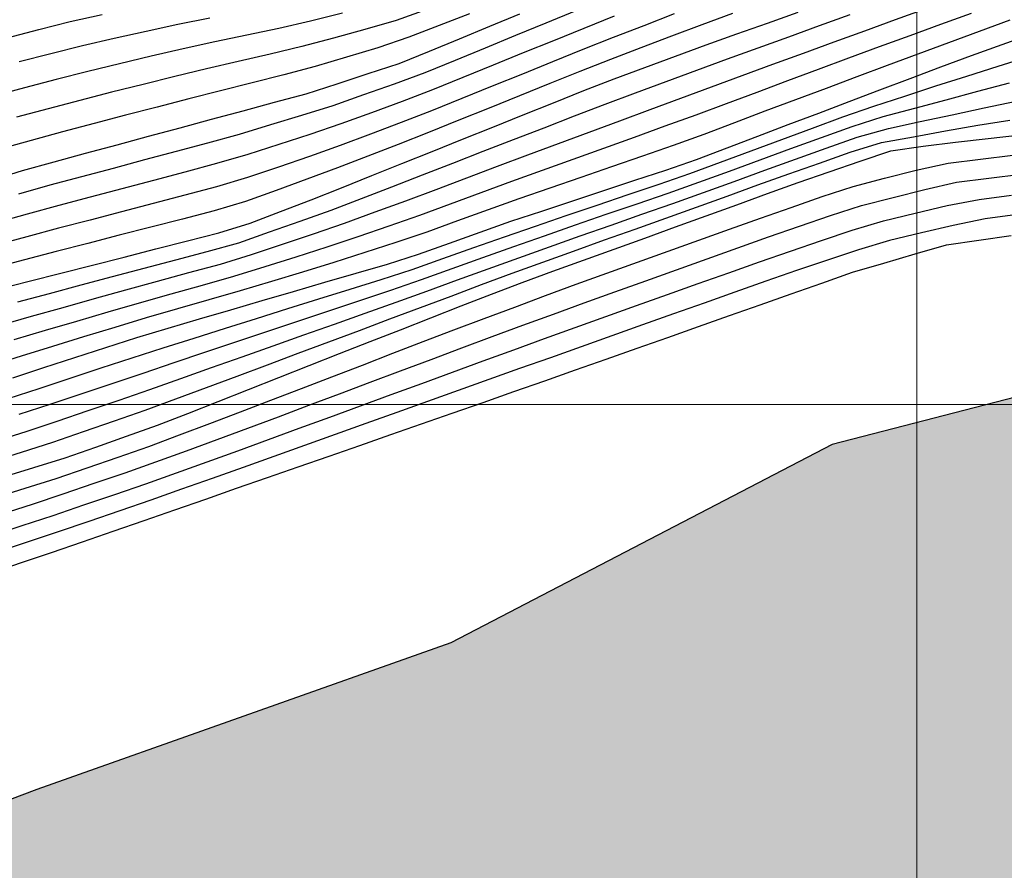
# Model space of a CAD drawing. Extents: x 234521 to 236649, y 8079400 to 8081400.
# Drawn here: x 235945 to 236005, y 8080271 to 8080324 of the extents above; entities that cross this region are included whole.
import ezdxf

# ---------------------------------------------------------------- set-up
doc = ezdxf.new("R2010")
doc.units = 0
for name, color, linetype in [('AGUA', 131, 'CONTINUOUS'), ('CURVA_INTERMEDIARIA', 252, 'CONTINUOUS'), ('CURVA_MESTRA', 250, 'CONTINUOUS'), ('MALHA_UTM', 7, 'CONTINUOUS'), ('RIO_PERENE', 160, 'CONTINUOUS')]:
    doc.layers.add(name, color=color, linetype=linetype)

msp = doc.modelspace()

# ---------------------------------------------------------------- hatches: boundary and pattern name
at = {"layer": 'AGUA', "linetype": 'Continuous'}
msp.add_hatch(color=256, dxfattribs=at).paths.add_polyline_path([(235965.645, 8080202.039), (235980.221, 8080198.382), (235992.198, 8080198.069), (236004.767, 8080198.205), (236018.972, 8080200.679), (236025.146, 8080203.032), (236033.995, 8080207.322), (236038.017, 8080215.367), (236038.235, 8080223.103), (236038.731, 8080233.025), (236041.189, 8080239.027), (236045.525, 8080242.45), (236053.838, 8080245.667), (236066.694, 8080247.146), (236077.703, 8080250.226), (236092.568, 8080253.635), (236102.909, 8080255.053), (236119.311, 8080255.595), (236145.095, 8080258.925), (236170.019, 8080265.094), (236195.153, 8080268.164), (236222.616, 8080269.323), (236248.219, 8080267.033), (236276.553, 8080267.383), (236301.916, 8080267.633), (236328.71, 8080272.862), (236353.583, 8080270.252), (236378.576, 8080263.952), (236402.187, 8080252.633), (236429.26, 8080249.563), (236454.373, 8080247.422), (236480.297, 8080249.392), (236505.601, 8080258.821), (236529.976, 8080267.661), (236552.7, 8080282.14), (236576.724, 8080292.699), (236600, 8080302.77), (236600, 8080372.751), (236589.525, 8080366.515), (236570.49, 8080348.886), (236547.906, 8080334.907), (236524.102, 8080325.598), (236499.127, 8080315.379), (236473.823, 8080310.369), (236446.079, 8080305.52), (236419.746, 8080303.19), (236393.362, 8080303.55), (236367.579, 8080306.81), (236344.248, 8080317.49), (236318.935, 8080323.37), (236296.804, 8080336.029), (236275.239, 8080322.45), (236250.645, 8080317.251), (236225.402, 8080314.391), (236198.568, 8080312.241), (236173.425, 8080312.252), (236148.271, 8080310.212), (236123.687, 8080303.483), (236098.054, 8080298.603), (236071.11, 8080297.903), (236045.647, 8080300.883), (236019.804, 8080304.003), (235994.82, 8080297.554), (235971.446, 8080285.385), (235946.091, 8080276.396), (235922.347, 8080267.436), (235896.393, 8080259.407), (235870.989, 8080249.778), (235848.384, 8080238.788), (235825.69, 8080224.913), (235800.64, 8080209.779), (235800, 8080209.139), (235790.724, 8080199.863), (235765.675, 8080177.423), (235742.29, 8080165.436), (235728.19, 8080158.123), (235726.29, 8080156.519), (235723.945, 8080154.094), (235724.927, 8080149.804), (235726.269, 8080142.422), (235723.774, 8080137.431), (235717.7, 8080135.528), (235714.105, 8080135.898), (235707.922, 8080137.096), (235704.212, 8080138.492), (235697.727, 8080141.961), (235695.743, 8080139.512), (235694.927, 8080136.458), (235696.693, 8080134.714), (235697.067, 8080128.391), (235691.009, 8080126.899), (235687.201, 8080127.402), (235679.442, 8080128.115), (235668.158, 8080136.484), (235663.431, 8080141.025), (235657.229, 8080146.309), (235648.733, 8080148.75), (235640.13, 8080153.769), (235634.78, 8080156.042), (235632.192, 8080157.435), (235627.268, 8080158.089), (235624.378, 8080155.25), (235620.346, 8080153.33), (235619.449, 8080155.928), (235622.674, 8080158.756), (235625.004, 8080161.681), (235625.865, 8080165.792), (235625.393, 8080170.091), (235625.193, 8080172.376), (235620.436, 8080176.62), (235617.532, 8080179.52), (235612.945, 8080179.869), (235608.338, 8080180.816), (235606.201, 8080182.058), (235604.241, 8080182.611), (235603.751, 8080186.626), (235603.938, 8080191.373), (235605.343, 8080196.188), (235607.266, 8080204.654), (235608.945, 8080220.981), (235609.458, 8080223.395), (235608.562, 8080229.758), (235606.129, 8080244.734), (235604.035, 8080255.272), (235601.95, 8080256.824), (235600.494, 8080264.239), (235598.874, 8080270.29), (235586.565, 8080294.627), (235583.501, 8080307.268), (235578.802, 8080311.661), (235576.147, 8080321.287), (235573.768, 8080324.671), (235570.035, 8080342.705), (235568.556, 8080359.116), (235568.245, 8080375.338), (235570.021, 8080380.052), (235570.488, 8080391.086), (235566.827, 8080415.171), (235564.644, 8080417.699), (235564.293, 8080422.259), (235565.701, 8080424.123), (235563.047, 8080431.323), (235562.427, 8080434.597), (235559.598, 8080438.036), (235558.999, 8080440.9), (235555.814, 8080446.444), (235555.486, 8080449.563), (235549.889, 8080453.215), (235547.815, 8080456.66), (235545.745, 8080458.867), (235543.12, 8080461.2), (235540.09, 8080462.65), (235538.118, 8080463.896), (235533.926, 8080465.769), (235515.381, 8080473.113), (235506.643, 8080475.219), (235499.058, 8080477.891), (235493.431, 8080483.605), (235485.765, 8080496.096), (235485.637, 8080503.101), (235485.499, 8080507.908), (235482.371, 8080510.315), (235476.3, 8080519.009), (235468.217, 8080523.89), (235458.892, 8080523.496), (235451.674, 8080523.685), (235445.511, 8080524.661), (235439.461, 8080526.57), (235432.034, 8080524.79), (235426.382, 8080523.079), (235423.576, 8080525.526), (235418.45, 8080524.093), (235415.699, 8080525.047), (235404.793, 8080527.1), (235401.117, 8080528.755), (235397.678, 8080528.232), (235387.977, 8080536.123), (235376.289, 8080535.801), (235367.975, 8080538.502), (235359.625, 8080543.209), (235350.654, 8080549.595), (235343.467, 8080551.24), (235335.532, 8080558.118), (235329.842, 8080564.249), (235322.354, 8080567.894), (235317.844, 8080576.279), (235315.731, 8080581.973), (235313.219, 8080584.37), (235306.573, 8080592.382), (235301.715, 8080599.649), (235298.139, 8080603.774), (235292.783, 8080611.252), (235287.328, 8080617.62), (235281.731, 8080623.989), (235273.748, 8080630.654), (235265.276, 8080637.421), (235257.775, 8080638.635), (235255.661, 8080642.044), (235250.033, 8080650.014), (235244.417, 8080650.795), (235243.196, 8080653.407), (235242.461, 8080655.562), (235241.431, 8080657.129), (235240.401, 8080657.129), (235239.617, 8080656.591), (235238.93, 8080654.534), (235237.817, 8080651.126), (235223.884, 8080657.685), (235210.915, 8080657.401), (235202.452, 8080653.91), (235195.1, 8080652.912), (235189.996, 8080642.007), (235180.381, 8080637.997), (235173.817, 8080640.87), (235157.199, 8080637.989), (235150.595, 8080629.957), (235139.793, 8080627.931), (235126.628, 8080630.01), (235109.569, 8080621.567), (235100.133, 8080610.43), (235091.161, 8080604.031), (235080.081, 8080581.448), (235079.562, 8080579.099), (235075.203, 8080569.616), (235072.901, 8080563.839), (235069.203, 8080553.717), (235065.945, 8080547.133), (235058.655, 8080540.132), (235055.984, 8080530.799), (235051.373, 8080522.194), (235048.693, 8080518.54), (235053.145, 8080508.612), (235053.145, 8080504.281), (235050.002, 8080502.922), (235042.087, 8080502.349), (235032.867, 8080501.039), (235029.395, 8080503.249), (235021.971, 8080504.888), (235011.918, 8080505.282), (234978.446, 8080506.102), (234964.244, 8080507.204), (234959.479, 8080506.964), (234957.447, 8080506.602), (234955.342, 8080504.935), (234952.543, 8080501.494), (234949.536, 8080501.963), (234948.302, 8080504.065), (234946.923, 8080506.167), (234944.528, 8080507.037), (234941.549, 8080506.895), (234941.479, 8080506.892), (234937.778, 8080508.849), (234924.232, 8080515.034), (234915.958, 8080517.209), (234901.77, 8080519.597), (234873.881, 8080532.514), (234863.923, 8080538.042), (234841.532, 8080552.231), (234820.641, 8080568.64), (234810.723, 8080592.309), (234806.445, 8080619.328), (234806.079, 8080646.697), (234805.182, 8080672.165), (234809.055, 8080697.384), (234815.529, 8080722.073), (234819.122, 8080747.291), (234821.746, 8080774.7), (234821.919, 8080800.068), (234816.061, 8080824.727), (234809.574, 8080852.806), (234797.565, 8080875.165), (234784.506, 8080898.944), (234772.027, 8080920.883), (234758.678, 8080943.251), (234747.749, 8080966.74), (234735.61, 8080989.079), (234725.572, 8081012.038), (234708.652, 8081032.017), (234691.561, 8080963.521), (234703.22, 8080939.632), (234714.269, 8080917.063), (234728.868, 8080894.784), (234740.467, 8080872.405), (234748.785, 8080847.457), (234758.984, 8080823.398), (234764.921, 8080798.659), (234763.698, 8080773.29), (234764.825, 8080748.252), (234767.173, 8080722.973), (234767.67, 8080697.924), (234754.105, 8080675.665), (234738.661, 8080654.537), (234731.277, 8080630.508), (234733.624, 8080605.389), (234746.113, 8080582.66), (234760.323, 8080561.821), (234756.929, 8080536.923), (234766.558, 8080513.124), (234770.917, 8080507.937), (234774.237, 8080503.994), (234780.878, 8080500.259), (234785.938, 8080497.015), (234792.292, 8080491.958), (234796.65, 8080488.015), (234806.309, 8080481.605), (234810.761, 8080476.601), (234819.27, 8080478.261), (234826.74, 8080480.336), (234831.722, 8080481.345), (234836.546, 8080481.996), (234842.564, 8080483.449), (234848.423, 8080484.785), (234855.19, 8080486.42), (234867.891, 8080486.366), (234878.461, 8080482), (234881.183, 8080482.799), (234890.148, 8080484.238), (234898.953, 8080483.598), (234900, 8080483.315), (234906.638, 8080481.52), (234913.842, 8080479.601), (234918.805, 8080477.842), (234922.552, 8080475.486), (234929.061, 8080468.838), (234941.549, 8080469.634), (234952.393, 8080470.326), (234956.467, 8080469.729), (234970.899, 8080468.926), (234981.834, 8080462.205), (234993.308, 8080454.878), (235003.097, 8080449.405), (235021.971, 8080443.405), (235027.999, 8080441.025), (235034.448, 8080442.705), (235041.096, 8080446.477), (235057.952, 8080443.842), (235065.504, 8080443.964), (235072.569, 8080447.249), (235079.878, 8080449.195), (235084.019, 8080451.628), (235088.283, 8080453.332), (235093.155, 8080453.818), (235098.88, 8080453.575), (235108.798, 8080454.831), (235116.095, 8080455.854), (235125.983, 8080464.401), (235134.538, 8080468.368), (235139.755, 8080473.331), (235144.631, 8080478.533), (235148.51, 8080482.407), (235150.726, 8080488.162), (235154.605, 8080492.589), (235162.272, 8080499.507), (235166.594, 8080502.717), (235176.567, 8080510.354), (235181.887, 8080514.56), (235185.433, 8080515.888), (235189.644, 8080517.88), (235191.793, 8080519.908), (235190.425, 8080525.603), (235196.534, 8080528.767), (235203.119, 8080531.178), (235205.863, 8080529.683), (235207.698, 8080527.698), (235210.757, 8080526.17), (235214.886, 8080526.781), (235219.321, 8080527.698), (235221.003, 8080529.836), (235223.536, 8080532.225), (235234.201, 8080530.96), (235245.787, 8080531.394), (235251.606, 8080532.816), (235259.475, 8080532.591), (235263.225, 8080530.967), (235269.346, 8080528.463), (235277.222, 8080523.975), (235288.008, 8080521.029), (235292.655, 8080524.021), (235299.816, 8080525.307), (235303.946, 8080526.378), (235310.214, 8080529.078), (235313.522, 8080528.687), (235314.956, 8080528.651), (235319.123, 8080528.067), (235319.924, 8080529.318), (235320.519, 8080528.956), (235323.917, 8080529.039), (235324.299, 8080525.799), (235326.16, 8080524.864), (235330.517, 8080522.043), (235333.175, 8080515.577), (235337.054, 8080511.979), (235344.296, 8080509.504), (235353.344, 8080505.82), (235366.586, 8080504.823), (235367.72, 8080505.54), (235372.598, 8080504.179), (235378.648, 8080504.791), (235384.569, 8080504.533), (235392.596, 8080503.062), (235396.466, 8080502.262), (235400.294, 8080500.423), (235404.125, 8080500.321), (235406.847, 8080501.401), (235409.878, 8080502.292), (235413.419, 8080500.392), (235419.959, 8080501.526), (235420.781, 8080498.929), (235422.767, 8080498.968), (235425.528, 8080495.907), (235431.149, 8080493.995), (235435.874, 8080492.962), (235441.912, 8080491.566), (235446.327, 8080489.536), (235451.575, 8080487.566), (235456.783, 8080482.165), (235456.885, 8080479.571), (235459.63, 8080477.167), (235462.015, 8080475.213), (235463.691, 8080470.571), (235466.415, 8080466.702), (235468.73, 8080461.367), (235472.675, 8080458.044), (235477.597, 8080453.899), (235481.718, 8080450.607), (235487.309, 8080448.184), (235491.082, 8080444.937), (235494.536, 8080438.283), (235498.218, 8080430.371), (235498.564, 8080429.928), (235500.217, 8080424.461), (235501.979, 8080419.496), (235504.615, 8080416.07), (235506.775, 8080409.165), (235512.954, 8080398.954), (235507.87, 8080386.946), (235506.835, 8080382.544), (235505.194, 8080377.662), (235504.959, 8080361.914), (235504.631, 8080356.607), (235498.052, 8080343.892), (235497.688, 8080339.518), (235497.848, 8080334.613), (235498.424, 8080326.43), (235499.334, 8080302.648), (235499.846, 8080286.578), (235499.276, 8080278.984), (235498.801, 8080277.726), (235499.269, 8080267.11), (235499.709, 8080261.966), (235500.388, 8080254.715), (235499.301, 8080253.012), (235499.456, 8080248.95), (235502.795, 8080226.305), (235504.964, 8080220.735), (235507.039, 8080220.146), (235509.312, 8080211.482), (235514.297, 8080204.657), (235518.325, 8080200.635), (235522.377, 8080184.586), (235522.977, 8080175.217), (235526.49, 8080169.69), (235531.002, 8080166.147), (235531.42, 8080165.818), (235535.758, 8080162.244), (235539.067, 8080159.301), (235548.274, 8080148.577), (235554.378, 8080144.287), (235561.31, 8080143.128), (235568.619, 8080144.338), (235572.849, 8080145.326), (235578.939, 8080146.325), (235585.342, 8080145.62), (235588.164, 8080139.313), (235589.981, 8080135.51), (235590.199, 8080135.148), (235592.781, 8080122.564), (235592.265, 8080118.644), (235591.24, 8080115.102), (235587.605, 8080108.81), (235587.592, 8080105.176), (235587.831, 8080100.405), (235585.777, 8080097.425), (235582.715, 8080094.568), (235576.972, 8080082.585), (235569.542, 8080062.247), (235563.763, 8080044.933), (235558.259, 8080032.841), (235558.535, 8080030.367), (235560.186, 8080021.848), (235563.229, 8080013.196), (235564.88, 8080009.074), (235567.081, 8080006.875), (235568.817, 8080006.875), (235568.303, 8080008.865), (235569.097, 8080007.41), (235569.283, 8080008.524), (235569.558, 8080012.097), (235567.357, 8080023.09), (235567.081, 8080027.762), (235569.283, 8080035.457), (235573.686, 8080046.176), (235579.465, 8080056.07), (235583.615, 8080068.855), (235586.091, 8080076.825), (235592.145, 8080083.421), (235595.337, 8080086.87), (235599.222, 8080087.533), (235600.555, 8080087.379), (235602.32, 8080087.204), (235615.675, 8080076.387), (235620.004, 8080073.468), (235628.148, 8080070.47), (235638.081, 8080069.543), (235649.87, 8080066.207), (235671.484, 8080061.497), (235685.434, 8080061.301), (235694.08, 8080063.46), (235705.869, 8080067.188), (235713.729, 8080069.935), (235725.892, 8080076.438), (235737.282, 8080082.996), (235751.201, 8080094.969), (235757.881, 8080101.249), (235766.684, 8080110.649), (235770.117, 8080118.541), (235771.719, 8080123.687), (235775.228, 8080130.602), (235784.259, 8080139.159), (235791.669, 8080142.636), (235796.588, 8080144.275), (235802.326, 8080146.735), (235805.606, 8080154.933), (235817.493, 8080162.721), (235826.1, 8080163.54), (235836.758, 8080166), (235844.136, 8080168.459), (235850.694, 8080172.558), (235861.619, 8080176.692), (235872.829, 8080180.756), (235881.027, 8080183.215), (235886.963, 8080187.741), (235912.448, 8080196.35), (235940.461, 8080202.481)])

# ---------------------------------------------------------------- linework, layer by layer
at = {"layer": 'CURVA_INTERMEDIARIA'}
for points in [[(235988.712, 8080323.968, 771), (235986.836, 8080323.276, 771), (235984.963, 8080322.573, 771), (235983.094, 8080321.862, 771), (235981.225, 8080321.151, 771), (235979.364, 8080320.419, 771), (235977.509, 8080319.671, 771), (235975.654, 8080318.924, 771), (235973.799, 8080318.176, 771), (235971.944, 8080317.427, 771), (235970.089, 8080316.679, 771), (235968.228, 8080315.947, 771), (235966.363, 8080315.225, 771), (235964.497, 8080314.504, 771), (235962.623, 8080313.806, 771), (235960.744, 8080313.123, 771), (235958.864, 8080312.44, 771), (235956.95, 8080311.867, 771), (235955.013, 8080311.368, 771), (235953.076, 8080310.87, 771), (235951.139, 8080310.371, 771), (235949.203, 8080309.873, 771), (235947.266, 8080309.374, 771), (235945.331, 8080308.868, 771), (235943.397, 8080308.357, 771)], [(235964.804, 8080323.985, 778), (235962.861, 8080323.51, 778), (235960.913, 8080323.059, 778), (235958.956, 8080322.644, 778), (235957, 8080322.23, 778), (235955.047, 8080321.799, 778), (235953.099, 8080321.346, 778), (235951.151, 8080320.892, 778), (235949.208, 8080320.42, 778), (235947.271, 8080319.92, 778), (235945.335, 8080319.42, 778), (235943.402, 8080318.904, 778)], [(235985.132, 8080323.944, 772), (235983.267, 8080323.221, 772), (235981.402, 8080322.498, 772), (235979.543, 8080321.761, 772), (235977.689, 8080321.011, 772), (235975.835, 8080320.261, 772), (235973.981, 8080319.51, 772), (235972.128, 8080318.758, 772), (235970.275, 8080318.006, 772), (235968.411, 8080317.281, 772), (235966.538, 8080316.579, 772), (235964.665, 8080315.878, 772), (235962.782, 8080315.205, 772), (235960.89, 8080314.556, 772), (235958.998, 8080313.907, 772), (235957.083, 8080313.335, 772), (235955.149, 8080312.827, 772), (235953.214, 8080312.32, 772), (235951.279, 8080311.814, 772), (235949.344, 8080311.309, 772), (235947.409, 8080310.805, 772), (235945.477, 8080310.288, 772), (235943.547, 8080309.76, 772)], [(235972.602, 8080323.96, 776), (235970.74, 8080323.23, 776), (235968.872, 8080322.516, 776), (235966.98, 8080321.871, 776), (235965.063, 8080321.301, 776), (235963.146, 8080320.731, 776), (235961.218, 8080320.2, 776), (235959.278, 8080319.715, 776), (235957.337, 8080319.231, 776), (235955.399, 8080318.738, 776), (235953.463, 8080318.237, 776), (235951.527, 8080317.735, 776), (235949.592, 8080317.226, 776), (235947.661, 8080316.708, 776), (235945.729, 8080316.189, 776), (235943.805, 8080315.644, 776)], [(236000.557, 8080324.256, 768), (235998.676, 8080323.578, 768), (235996.795, 8080322.897, 768), (235994.916, 8080322.211, 768), (235993.038, 8080321.525, 768), (235991.16, 8080320.837, 768), (235989.283, 8080320.145, 768), (235987.407, 8080319.452, 768), (235985.531, 8080318.76, 768), (235983.654, 8080318.068, 768), (235981.778, 8080317.376, 768), (235979.902, 8080316.683, 768), (235978.027, 8080315.986, 768), (235976.152, 8080315.289, 768), (235974.28, 8080314.588, 768), (235972.41, 8080313.878, 768), (235970.54, 8080313.168, 768), (235968.667, 8080312.467, 768), (235966.788, 8080311.781, 768), (235964.909, 8080311.096, 768), (235963.023, 8080310.432, 768), (235961.124, 8080309.804, 768), (235959.225, 8080309.177, 768), (235957.314, 8080308.588, 768), (235955.384, 8080308.064, 768), (235953.454, 8080307.54, 768), (235951.525, 8080307.011, 768), (235949.599, 8080306.472, 768), (235947.673, 8080305.934, 768), (235945.747, 8080305.394, 768), (235943.823, 8080304.849, 768)], [(236003.337, 8080323.975, 767), (236001.459, 8080323.287, 767), (235999.58, 8080322.602, 767), (235997.701, 8080321.917, 767), (235995.825, 8080321.224, 767), (235993.949, 8080320.53, 767), (235992.073, 8080319.837, 767), (235990.2, 8080319.137, 767), (235988.326, 8080318.437, 767), (235986.453, 8080317.736, 767), (235984.572, 8080317.056, 767), (235982.691, 8080316.378, 767), (235980.809, 8080315.7, 767), (235978.926, 8080315.026, 767), (235977.043, 8080314.351, 767), (235975.161, 8080313.677, 767), (235973.285, 8080312.983, 767), (235971.409, 8080312.288, 767), (235969.534, 8080311.593, 767), (235967.644, 8080310.939, 767), (235965.753, 8080310.288, 767), (235963.861, 8080309.638, 767), (235961.955, 8080309.035, 767), (235960.046, 8080308.437, 767), (235958.138, 8080307.839, 767), (235956.213, 8080307.295, 767), (235954.287, 8080306.756, 767), (235952.361, 8080306.218, 767), (235950.441, 8080305.657, 767), (235948.522, 8080305.095, 767), (235946.603, 8080304.532, 767), (235944.685, 8080303.963, 767)], [(235969.988, 8080324.206, 777), (235968.103, 8080323.537, 777), (235966.182, 8080322.984, 777), (235964.252, 8080322.46, 777), (235962.322, 8080321.937, 777), (235960.377, 8080321.473, 777), (235958.427, 8080321.026, 777), (235956.478, 8080320.578, 777), (235954.535, 8080320.105, 777), (235952.593, 8080319.626, 777), (235950.651, 8080319.146, 777), (235948.716, 8080318.643, 777), (235946.782, 8080318.134, 777), (235944.848, 8080317.625, 777)], [(235995.905, 8080323.882, 769), (235994.023, 8080323.204, 769), (235992.141, 8080322.527, 769), (235990.261, 8080321.845, 769), (235988.381, 8080321.162, 769), (235986.501, 8080320.479, 769), (235984.627, 8080319.783, 769), (235982.753, 8080319.084, 769), (235980.879, 8080318.384, 769), (235979.012, 8080317.668, 769), (235977.146, 8080316.948, 769), (235975.28, 8080316.228, 769), (235973.416, 8080315.503, 769), (235971.553, 8080314.776, 769), (235969.689, 8080314.05, 769), (235967.823, 8080313.331, 769), (235965.956, 8080312.614, 769), (235964.089, 8080311.897, 769), (235962.206, 8080311.223, 769), (235960.32, 8080310.558, 769), (235958.433, 8080309.894, 769), (235956.508, 8080309.356, 769), (235954.573, 8080308.848, 769), (235952.639, 8080308.34, 769), (235950.706, 8080307.826, 769), (235948.774, 8080307.309, 769), (235946.842, 8080306.793, 769), (235944.91, 8080306.275, 769)], [(235995.905, 8080323.882, 769), (235994.023, 8080323.204, 769), (235992.141, 8080322.527, 769), (235990.261, 8080321.845, 769), (235988.381, 8080321.162, 769), (235986.501, 8080320.479, 769), (235984.627, 8080319.783, 769), (235982.753, 8080319.084, 769), (235980.879, 8080318.384, 769), (235979.012, 8080317.668, 769), (235977.146, 8080316.948, 769), (235975.28, 8080316.228, 769), (235973.416, 8080315.503, 769), (235971.553, 8080314.776, 769), (235969.689, 8080314.05, 769), (235967.823, 8080313.331, 769), (235965.956, 8080312.614, 769), (235964.089, 8080311.897, 769), (235962.206, 8080311.223, 769), (235960.32, 8080310.558, 769), (235958.433, 8080309.894, 769), (235956.508, 8080309.356, 769), (235954.573, 8080308.848, 769), (235952.639, 8080308.34, 769), (235950.706, 8080307.826, 769), (235948.774, 8080307.309, 769), (235946.842, 8080306.793, 769), (235944.91, 8080306.275, 769)], [(235944.988, 8080312.909, 774), (235946.911, 8080313.46, 774), (235948.843, 8080313.977, 774), (235950.775, 8080314.493, 774), (235952.707, 8080315.01, 774), (235954.639, 8080315.529, 774), (235956.57, 8080316.048, 774), (235958.499, 8080316.578, 774), (235960.413, 8080317.157, 774), (235962.327, 8080317.735, 774), (235964.236, 8080318.331, 774), (235966.122, 8080318.999, 774), (235968.007, 8080319.667, 774), (235969.885, 8080320.352, 774), (235971.735, 8080321.113, 774), (235973.585, 8080321.873, 774), (235975.435, 8080322.633, 774), (235977.285, 8080323.391, 774), (235979.136, 8080324.15, 774)], [(235944.988, 8080312.909, 774), (235946.911, 8080313.46, 774), (235948.843, 8080313.977, 774), (235950.775, 8080314.493, 774), (235952.707, 8080315.01, 774), (235954.639, 8080315.529, 774), (235956.57, 8080316.048, 774), (235958.499, 8080316.578, 774), (235960.413, 8080317.157, 774), (235962.327, 8080317.735, 774), (235964.236, 8080318.331, 774), (235966.122, 8080318.999, 774), (235968.007, 8080319.667, 774), (235969.885, 8080320.352, 774), (235971.735, 8080321.113, 774), (235973.585, 8080321.873, 774), (235975.435, 8080322.633, 774), (235977.285, 8080323.391, 774), (235979.136, 8080324.15, 774)], [(236005.696, 8080323.553, 766), (236003.82, 8080322.86, 766), (236001.944, 8080322.167, 766), (236000.067, 8080321.475, 766), (235998.191, 8080320.782, 766), (235996.317, 8080320.084, 766), (235994.445, 8080319.381, 766), (235992.572, 8080318.679, 766), (235990.7, 8080317.974, 766), (235988.829, 8080317.267, 766), (235986.958, 8080316.56, 766), (235985.076, 8080315.886, 766), (235983.187, 8080315.229, 766), (235981.298, 8080314.572, 766), (235979.408, 8080313.917, 766), (235977.518, 8080313.264, 766), (235975.627, 8080312.611, 766), (235973.744, 8080311.938, 766), (235971.864, 8080311.256, 766), (235969.984, 8080310.573, 766), (235968.088, 8080309.936, 766), (235966.185, 8080309.323, 766), (235964.281, 8080308.709, 766), (235962.369, 8080308.122, 766), (235960.454, 8080307.548, 766), (235958.538, 8080306.974, 766), (235956.618, 8080306.413, 766), (235954.696, 8080305.859, 766), (235952.775, 8080305.304, 766), (235950.86, 8080304.728, 766), (235948.948, 8080304.14, 766), (235947.037, 8080303.552, 766), (235945.126, 8080302.959, 766), (235943.217, 8080302.364, 766)], [(235981.453, 8080323.802, 773), (235979.597, 8080323.057, 773), (235977.744, 8080322.304, 773), (235975.892, 8080321.551, 773), (235974.039, 8080320.796, 773), (235972.188, 8080320.04, 773), (235970.337, 8080319.284, 773), (235968.47, 8080318.567, 773), (235966.59, 8080317.883, 773), (235964.711, 8080317.199, 773), (235962.818, 8080316.553, 773), (235960.915, 8080315.939, 773), (235959.011, 8080315.325, 773), (235957.092, 8080314.765, 773), (235955.159, 8080314.251, 773), (235953.227, 8080313.737, 773), (235951.293, 8080313.224, 773), (235949.36, 8080312.714, 773), (235947.426, 8080312.203, 773), (235945.497, 8080311.675, 773), (235943.572, 8080311.132, 773)], [(235956.688, 8080323.693, 779), (235954.729, 8080323.29, 779), (235952.775, 8080322.863, 779), (235950.821, 8080322.435, 779), (235948.874, 8080321.979, 779), (235946.935, 8080321.489, 779), (235944.996, 8080320.999, 779)], [(235944.322, 8080300.365, 764), (235946.224, 8080300.983, 764), (235948.123, 8080301.61, 764), (235950.022, 8080302.238, 764), (235951.923, 8080302.858, 764), (235953.828, 8080303.467, 764), (235955.733, 8080304.076, 764), (235957.64, 8080304.68, 764), (235959.548, 8080305.279, 764), (235961.456, 8080305.878, 764), (235963.365, 8080306.475, 764), (235965.275, 8080307.069, 764), (235967.184, 8080307.664, 764), (235969.085, 8080308.286, 764), (235970.97, 8080308.954, 764), (235972.854, 8080309.623, 764), (235974.742, 8080310.285, 764), (235976.633, 8080310.935, 764), (235978.524, 8080311.586, 764), (235980.418, 8080312.23, 764), (235982.314, 8080312.865, 764), (235984.211, 8080313.501, 764), (235986.099, 8080314.158, 764), (235987.975, 8080314.852, 764), (235989.85, 8080315.547, 764), (235991.726, 8080316.241, 764), (235993.601, 8080316.936, 764), (235995.477, 8080317.631, 764), (235997.362, 8080318.296, 764), (235999.266, 8080318.911, 764), (236001.169, 8080319.526, 764), (236003.074, 8080320.135, 764), (236004.982, 8080320.734, 764), (236006.89, 8080321.333, 764)], [(235945.006, 8080299.4, 763), (235946.907, 8080300.022, 763), (235948.803, 8080300.657, 763), (235950.7, 8080301.293, 763), (235952.595, 8080301.93, 763), (235954.49, 8080302.57, 763), (235956.385, 8080303.209, 763), (235958.281, 8080303.845, 763), (235960.178, 8080304.48, 763), (235962.075, 8080305.114, 763), (235963.972, 8080305.747, 763), (235965.87, 8080306.377, 763), (235967.769, 8080307.007, 763), (235969.658, 8080307.662, 763), (235971.539, 8080308.34, 763), (235973.421, 8080309.018, 763), (235975.306, 8080309.687, 763), (235977.194, 8080310.346, 763), (235979.082, 8080311.006, 763), (235980.973, 8080311.659, 763), (235982.865, 8080312.306, 763), (235984.758, 8080312.953, 763), (235986.642, 8080313.622, 763), (235988.52, 8080314.311, 763), (235990.398, 8080314.999, 763), (235992.277, 8080315.684, 763), (235994.156, 8080316.367, 763), (235996.036, 8080317.05, 763), (235997.944, 8080317.646, 763), (235999.875, 8080318.165, 763), (236001.806, 8080318.685, 763), (236003.739, 8080319.201, 763), (236005.672, 8080319.713, 763)], [(235943.531, 8080297.754, 762), (235945.439, 8080298.354, 762), (235947.339, 8080298.978, 762), (235949.233, 8080299.622, 762), (235951.127, 8080300.265, 762), (235953.015, 8080300.922, 762), (235954.9, 8080301.59, 762), (235956.786, 8080302.258, 762), (235958.671, 8080302.927, 762), (235960.555, 8080303.596, 762), (235962.44, 8080304.264, 762), (235964.326, 8080304.932, 762), (235966.211, 8080305.598, 762), (235968.097, 8080306.264, 762), (235969.978, 8080306.943, 762), (235971.856, 8080307.633, 762), (235973.733, 8080308.322, 762), (235975.615, 8080309, 762), (235977.5, 8080309.669, 762), (235979.385, 8080310.337, 762), (235981.271, 8080311, 762), (235983.16, 8080311.659, 762), (235985.048, 8080312.318, 762), (235986.932, 8080312.99, 762), (235988.811, 8080313.674, 762), (235990.691, 8080314.358, 762), (235992.572, 8080315.036, 762), (235994.455, 8080315.71, 762), (235996.339, 8080316.383, 762), (235998.262, 8080316.917, 762), (236000.216, 8080317.341, 762), (236002.171, 8080317.765, 762), (236004.126, 8080318.186, 762), (236006.082, 8080318.604, 762)], [(235943.243, 8080296.492, 761), (235945.153, 8080297.085, 761), (235947.059, 8080297.691, 761), (235948.95, 8080298.341, 761), (235950.842, 8080298.991, 761), (235952.73, 8080299.651, 761), (235954.605, 8080300.347, 761), (235956.48, 8080301.043, 761), (235958.354, 8080301.74, 761), (235960.227, 8080302.441, 761), (235962.1, 8080303.143, 761), (235963.973, 8080303.844, 761), (235965.847, 8080304.544, 761), (235967.72, 8080305.244, 761), (235969.593, 8080305.945, 761), (235971.465, 8080306.65, 761), (235973.337, 8080307.355, 761), (235975.21, 8080308.054, 761), (235977.092, 8080308.732, 761), (235978.974, 8080309.41, 761), (235980.856, 8080310.086, 761), (235982.74, 8080310.756, 761), (235984.625, 8080311.425, 761), (235986.509, 8080312.098, 761), (235988.389, 8080312.778, 761), (235990.27, 8080313.459, 761), (235992.152, 8080314.136, 761), (235994.038, 8080314.799, 761), (235995.925, 8080315.463, 761), (235997.829, 8080316.062, 761), (235999.797, 8080316.417, 761), (236001.765, 8080316.772, 761), (236003.735, 8080317.12, 761), (236005.709, 8080317.437, 761)], [(235943.462, 8080294.268, 759), (235945.37, 8080294.868, 759), (235947.277, 8080295.473, 759), (235949.167, 8080296.125, 759), (235951.058, 8080296.777, 759), (235952.947, 8080297.433, 759), (235954.819, 8080298.138, 759), (235956.691, 8080298.843, 759), (235958.562, 8080299.549, 759), (235960.429, 8080300.266, 759), (235962.296, 8080300.984, 759), (235964.162, 8080301.702, 759), (235966.029, 8080302.42, 759), (235967.896, 8080303.137, 759), (235969.764, 8080303.852, 759), (235971.632, 8080304.567, 759), (235973.501, 8080305.277, 759), (235975.375, 8080305.976, 759), (235977.25, 8080306.674, 759), (235979.126, 8080307.367, 759), (235981.007, 8080308.044, 759), (235982.889, 8080308.722, 759), (235984.771, 8080309.399, 759), (235986.653, 8080310.077, 759), (235988.534, 8080310.754, 759), (235990.418, 8080311.427, 759), (235992.306, 8080312.087, 759), (235994.194, 8080312.747, 759), (235996.094, 8080313.366, 759), (235998.031, 8080313.866, 759), (235999.967, 8080314.366, 759), (236001.917, 8080314.796, 759), (236003.902, 8080315.036, 759), (236005.888, 8080315.277, 759)], [(235943.462, 8080294.268, 759), (235945.37, 8080294.868, 759), (235947.277, 8080295.473, 759), (235949.167, 8080296.125, 759), (235951.058, 8080296.777, 759), (235952.947, 8080297.433, 759), (235954.819, 8080298.138, 759), (235956.691, 8080298.843, 759), (235958.562, 8080299.549, 759), (235960.429, 8080300.266, 759), (235962.296, 8080300.984, 759), (235964.162, 8080301.702, 759), (235966.029, 8080302.42, 759), (235967.896, 8080303.137, 759), (235969.764, 8080303.852, 759), (235971.632, 8080304.567, 759), (235973.501, 8080305.277, 759), (235975.375, 8080305.976, 759), (235977.25, 8080306.674, 759), (235979.126, 8080307.367, 759), (235981.007, 8080308.044, 759), (235982.889, 8080308.722, 759), (235984.771, 8080309.399, 759), (235986.653, 8080310.077, 759), (235988.534, 8080310.754, 759), (235990.418, 8080311.427, 759), (235992.306, 8080312.087, 759), (235994.194, 8080312.747, 759), (235996.094, 8080313.366, 759), (235998.031, 8080313.866, 759), (235999.967, 8080314.366, 759), (236001.917, 8080314.796, 759), (236003.902, 8080315.036, 759), (236005.888, 8080315.277, 759)], [(235943.462, 8080294.268, 759), (235945.37, 8080294.868, 759), (235947.277, 8080295.473, 759), (235949.167, 8080296.125, 759), (235951.058, 8080296.777, 759), (235952.947, 8080297.433, 759), (235954.819, 8080298.138, 759), (235956.691, 8080298.843, 759), (235958.562, 8080299.549, 759), (235960.429, 8080300.266, 759), (235962.296, 8080300.984, 759), (235964.162, 8080301.702, 759), (235966.029, 8080302.42, 759), (235967.896, 8080303.137, 759), (235969.764, 8080303.852, 759), (235971.632, 8080304.567, 759), (235973.501, 8080305.277, 759), (235975.375, 8080305.976, 759), (235977.25, 8080306.674, 759), (235979.126, 8080307.367, 759), (235981.007, 8080308.044, 759), (235982.889, 8080308.722, 759), (235984.771, 8080309.399, 759), (235986.653, 8080310.077, 759), (235988.534, 8080310.754, 759), (235990.418, 8080311.427, 759), (235992.306, 8080312.087, 759), (235994.194, 8080312.747, 759), (235996.094, 8080313.366, 759), (235998.031, 8080313.866, 759), (235999.967, 8080314.366, 759), (236001.917, 8080314.796, 759), (236003.902, 8080315.036, 759), (236005.888, 8080315.277, 759)], [(235943.462, 8080294.268, 759), (235945.37, 8080294.868, 759), (235947.277, 8080295.473, 759), (235949.167, 8080296.125, 759), (235951.058, 8080296.777, 759), (235952.947, 8080297.433, 759), (235954.819, 8080298.138, 759), (235956.691, 8080298.843, 759), (235958.562, 8080299.549, 759), (235960.429, 8080300.266, 759), (235962.296, 8080300.984, 759), (235964.162, 8080301.702, 759), (235966.029, 8080302.42, 759), (235967.896, 8080303.137, 759), (235969.764, 8080303.852, 759), (235971.632, 8080304.567, 759), (235973.501, 8080305.277, 759), (235975.375, 8080305.976, 759), (235977.25, 8080306.674, 759), (235979.126, 8080307.367, 759), (235981.007, 8080308.044, 759), (235982.889, 8080308.722, 759), (235984.771, 8080309.399, 759), (235986.653, 8080310.077, 759), (235988.534, 8080310.754, 759), (235990.418, 8080311.427, 759), (235992.306, 8080312.087, 759), (235994.194, 8080312.747, 759), (235996.094, 8080313.366, 759), (235998.031, 8080313.866, 759), (235999.967, 8080314.366, 759), (236001.917, 8080314.796, 759), (236003.902, 8080315.036, 759), (236005.888, 8080315.277, 759)], [(235943.462, 8080294.268, 759), (235945.37, 8080294.868, 759), (235947.277, 8080295.473, 759), (235949.167, 8080296.125, 759), (235951.058, 8080296.777, 759), (235952.947, 8080297.433, 759), (235954.819, 8080298.138, 759), (235956.691, 8080298.843, 759), (235958.562, 8080299.549, 759), (235960.429, 8080300.266, 759), (235962.296, 8080300.984, 759), (235964.162, 8080301.702, 759), (235966.029, 8080302.42, 759), (235967.896, 8080303.137, 759), (235969.764, 8080303.852, 759), (235971.632, 8080304.567, 759), (235973.501, 8080305.277, 759), (235975.375, 8080305.976, 759), (235977.25, 8080306.674, 759), (235979.126, 8080307.367, 759), (235981.007, 8080308.044, 759), (235982.889, 8080308.722, 759), (235984.771, 8080309.399, 759), (235986.653, 8080310.077, 759), (235988.534, 8080310.754, 759), (235990.418, 8080311.427, 759), (235992.306, 8080312.087, 759), (235994.194, 8080312.747, 759), (235996.094, 8080313.366, 759), (235998.031, 8080313.866, 759), (235999.967, 8080314.366, 759), (236001.917, 8080314.796, 759), (236003.902, 8080315.036, 759), (236005.888, 8080315.277, 759)], [(235943.462, 8080294.268, 759), (235945.37, 8080294.868, 759), (235947.277, 8080295.473, 759), (235949.167, 8080296.125, 759), (235951.058, 8080296.777, 759), (235952.947, 8080297.433, 759), (235954.819, 8080298.138, 759), (235956.691, 8080298.843, 759), (235958.562, 8080299.549, 759), (235960.429, 8080300.266, 759), (235962.296, 8080300.984, 759), (235964.162, 8080301.702, 759), (235966.029, 8080302.42, 759), (235967.896, 8080303.137, 759), (235969.764, 8080303.852, 759), (235971.632, 8080304.567, 759), (235973.501, 8080305.277, 759), (235975.375, 8080305.976, 759), (235977.25, 8080306.674, 759), (235979.126, 8080307.367, 759), (235981.007, 8080308.044, 759), (235982.889, 8080308.722, 759), (235984.771, 8080309.399, 759), (235986.653, 8080310.077, 759), (235988.534, 8080310.754, 759), (235990.418, 8080311.427, 759), (235992.306, 8080312.087, 759), (235994.194, 8080312.747, 759), (235996.094, 8080313.366, 759), (235998.031, 8080313.866, 759), (235999.967, 8080314.366, 759), (236001.917, 8080314.796, 759), (236003.902, 8080315.036, 759), (236005.888, 8080315.277, 759)], [(235943.462, 8080294.268, 759), (235945.37, 8080294.868, 759), (235947.277, 8080295.473, 759), (235949.167, 8080296.125, 759), (235951.058, 8080296.777, 759), (235952.947, 8080297.433, 759), (235954.819, 8080298.138, 759), (235956.691, 8080298.843, 759), (235958.562, 8080299.549, 759), (235960.429, 8080300.266, 759), (235962.296, 8080300.984, 759), (235964.162, 8080301.702, 759), (235966.029, 8080302.42, 759), (235967.896, 8080303.137, 759), (235969.764, 8080303.852, 759), (235971.632, 8080304.567, 759), (235973.501, 8080305.277, 759), (235975.375, 8080305.976, 759), (235977.25, 8080306.674, 759), (235979.126, 8080307.367, 759), (235981.007, 8080308.044, 759), (235982.889, 8080308.722, 759), (235984.771, 8080309.399, 759), (235986.653, 8080310.077, 759), (235988.534, 8080310.754, 759), (235990.418, 8080311.427, 759), (235992.306, 8080312.087, 759), (235994.194, 8080312.747, 759), (235996.094, 8080313.366, 759), (235998.031, 8080313.866, 759), (235999.967, 8080314.366, 759), (236001.917, 8080314.796, 759), (236003.902, 8080315.036, 759), (236005.888, 8080315.277, 759)], [(235943.905, 8080293.284, 758), (235945.809, 8080293.895, 758), (235947.708, 8080294.523, 758), (235949.601, 8080295.169, 758), (235951.493, 8080295.815, 758), (235953.379, 8080296.481, 758), (235955.257, 8080297.169, 758), (235957.135, 8080297.857, 758), (235959.011, 8080298.551, 758), (235960.883, 8080299.253, 758), (235962.756, 8080299.955, 758), (235964.629, 8080300.658, 758), (235966.501, 8080301.361, 758), (235968.373, 8080302.064, 758), (235970.246, 8080302.765, 758), (235972.119, 8080303.466, 758), (235973.993, 8080304.166, 758), (235975.87, 8080304.856, 758), (235977.748, 8080305.546, 758), (235979.626, 8080306.233, 758), (235981.508, 8080306.908, 758), (235983.391, 8080307.582, 758), (235985.274, 8080308.256, 758), (235987.157, 8080308.931, 758), (235989.04, 8080309.605, 758), (235990.924, 8080310.276, 758), (235992.815, 8080310.927, 758), (235994.707, 8080311.577, 758), (235996.605, 8080312.203, 758), (235998.545, 8080312.691, 758), (236000.484, 8080313.178, 758), (236002.431, 8080313.627, 758), (236004.416, 8080313.877, 758), (236006.4, 8080314.127, 758)], [(235943.28, 8080291.951, 757), (235945.181, 8080292.574, 757), (235947.079, 8080293.202, 757), (235948.973, 8080293.846, 757), (235950.867, 8080294.489, 757), (235952.757, 8080295.142, 757), (235954.64, 8080295.816, 757), (235956.523, 8080296.491, 757), (235958.404, 8080297.169, 757), (235960.282, 8080297.856, 757), (235962.161, 8080298.543, 757), (235964.039, 8080299.231, 757), (235965.917, 8080299.919, 757), (235967.795, 8080300.607, 757), (235969.673, 8080301.295, 757), (235971.551, 8080301.983, 757), (235973.429, 8080302.671, 757), (235975.308, 8080303.356, 757), (235977.188, 8080304.037, 757), (235979.068, 8080304.718, 757), (235980.95, 8080305.395, 757), (235982.834, 8080306.066, 757), (235984.718, 8080306.737, 757), (235986.602, 8080307.409, 757), (235988.486, 8080308.08, 757), (235990.37, 8080308.751, 757), (235992.259, 8080309.408, 757), (235994.154, 8080310.05, 757), (235996.048, 8080310.691, 757), (235997.966, 8080311.252, 757), (235999.909, 8080311.726, 757), (236001.852, 8080312.2, 757), (236003.815, 8080312.569, 757), (236005.798, 8080312.828, 757)], [(236006.17, 8080311.647, 756), (236004.188, 8080311.378, 756), (236002.231, 8080310.978, 756), (236000.285, 8080310.518, 756), (235998.338, 8080310.058, 756), (235996.426, 8080309.479, 756), (235994.529, 8080308.846, 756), (235992.631, 8080308.213, 756), (235990.743, 8080307.556, 756), (235988.857, 8080306.888, 756), (235986.972, 8080306.219, 756), (235985.087, 8080305.551, 756), (235983.202, 8080304.883, 756), (235981.317, 8080304.215, 756), (235979.433, 8080303.543, 756), (235977.55, 8080302.87, 756), (235975.666, 8080302.198, 756), (235973.783, 8080301.524, 756), (235971.9, 8080300.849, 756), (235970.018, 8080300.175, 756), (235968.134, 8080299.501, 756), (235966.251, 8080298.828, 756), (235964.368, 8080298.155, 756), (235962.484, 8080297.482, 756), (235960.601, 8080296.809, 756), (235958.718, 8080296.136, 756), (235956.833, 8080295.467, 756), (235954.947, 8080294.802, 756), (235953.06, 8080294.137, 756), (235951.171, 8080293.48, 756), (235949.278, 8080292.836, 756), (235947.384, 8080292.192, 756), (235945.49, 8080291.553, 756), (235943.592, 8080290.92, 756)]]:
    msp.add_polyline3d(points, dxfattribs=at)
at = {"layer": 'CURVA_MESTRA'}
for points in [[(235943.299, 8080313.76, 775), (235945.211, 8080314.348, 775), (235947.138, 8080314.88, 775), (235949.069, 8080315.402, 775), (235951, 8080315.924, 775), (235952.931, 8080316.446, 775), (235954.861, 8080316.967, 775), (235956.792, 8080317.489, 775), (235958.723, 8080318.011, 775), (235960.653, 8080318.533, 775), (235962.584, 8080319.055, 775), (235964.489, 8080319.665, 775), (235966.388, 8080320.29, 775), (235968.288, 8080320.915, 775), (235970.144, 8080321.659, 775), (235971.992, 8080322.424, 775), (235973.84, 8080323.189, 775), (235975.688, 8080323.954, 775)], [(235943.677, 8080307.072, 770), (235945.616, 8080307.564, 770), (235947.554, 8080308.057, 770), (235949.493, 8080308.549, 770), (235951.431, 8080309.042, 770), (235953.369, 8080309.534, 770), (235955.308, 8080310.027, 770), (235957.246, 8080310.519, 770), (235959.151, 8080311.119, 770), (235961.017, 8080311.837, 770), (235962.884, 8080312.556, 770), (235964.745, 8080313.286, 770), (235966.602, 8080314.03, 770), (235968.458, 8080314.775, 770), (235970.315, 8080315.519, 770), (235972.171, 8080316.263, 770), (235974.027, 8080317.007, 770), (235975.884, 8080317.752, 770), (235977.74, 8080318.496, 770), (235979.596, 8080319.24, 770), (235981.461, 8080319.963, 770), (235983.335, 8080320.662, 770), (235985.209, 8080321.361, 770), (235987.088, 8080322.046, 770), (235988.972, 8080322.717, 770), (235990.856, 8080323.387, 770), (235992.74, 8080324.058, 770)], [(235944.262, 8080322.488, 780), (235946.199, 8080322.99, 780), (235948.137, 8080323.481, 780), (235950.092, 8080323.904, 780)], [(235944.608, 8080301.644, 765), (235946.51, 8080302.263, 765), (235948.411, 8080302.882, 765), (235950.313, 8080303.501, 765), (235952.221, 8080304.101, 765), (235954.138, 8080304.673, 765), (235956.054, 8080305.244, 765), (235957.972, 8080305.811, 765), (235959.892, 8080306.371, 765), (235961.812, 8080306.931, 765), (235963.732, 8080307.491, 765), (235965.652, 8080308.052, 765), (235967.572, 8080308.612, 765), (235969.478, 8080309.215, 765), (235971.361, 8080309.888, 765), (235973.245, 8080310.56, 765), (235975.13, 8080311.229, 765), (235977.027, 8080311.862, 765), (235978.924, 8080312.494, 765), (235980.822, 8080313.126, 765), (235982.723, 8080313.746, 765), (235984.625, 8080314.367, 765), (235986.513, 8080315.022, 765), (235988.383, 8080315.734, 765), (235990.252, 8080316.446, 765), (235992.121, 8080317.158, 765), (235993.99, 8080317.869, 765), (235995.859, 8080318.581, 765), (235997.729, 8080319.29, 765), (235999.601, 8080319.994, 765), (236001.473, 8080320.697, 765), (236003.349, 8080321.392, 765), (236005.229, 8080322.072, 765), (236007.11, 8080322.753, 765)], [(235943.991, 8080295.553, 760), (235945.903, 8080296.14, 760), (235947.814, 8080296.728, 760), (235949.702, 8080297.388, 760), (235951.586, 8080298.059, 760), (235953.47, 8080298.731, 760), (235955.334, 8080299.455, 760), (235957.195, 8080300.188, 760), (235959.056, 8080300.921, 760), (235960.917, 8080301.654, 760), (235962.778, 8080302.387, 760), (235964.638, 8080303.12, 760), (235966.499, 8080303.853, 760), (235968.36, 8080304.586, 760), (235970.221, 8080305.319, 760), (235972.086, 8080306.04, 760), (235973.952, 8080306.76, 760), (235975.819, 8080307.479, 760), (235977.697, 8080308.165, 760), (235979.578, 8080308.846, 760), (235981.458, 8080309.526, 760), (235983.339, 8080310.207, 760), (235985.22, 8080310.887, 760), (235987.1, 8080311.568, 760), (235988.981, 8080312.249, 760), (235990.862, 8080312.929, 760), (235992.742, 8080313.61, 760), (235994.633, 8080314.262, 760), (235996.525, 8080314.911, 760), (235998.417, 8080315.559, 760), (236000.391, 8080315.845, 760), (236002.378, 8080316.075, 760), (236004.364, 8080316.306, 760), (236006.351, 8080316.536, 760)], [(235943.197, 8080289.647, 755), (235945.091, 8080290.289, 755), (235946.984, 8080290.935, 755), (235948.877, 8080291.58, 755), (235950.77, 8080292.226, 755), (235952.658, 8080292.885, 755), (235954.546, 8080293.544, 755), (235956.435, 8080294.202, 755), (235958.323, 8080294.861, 755), (235960.212, 8080295.52, 755), (235962.1, 8080296.179, 755), (235963.988, 8080296.837, 755), (235965.877, 8080297.496, 755), (235967.765, 8080298.155, 755), (235969.654, 8080298.813, 755), (235971.542, 8080299.472, 755), (235973.431, 8080300.131, 755), (235975.317, 8080300.794, 755), (235977.204, 8080301.458, 755), (235979.091, 8080302.121, 755), (235980.977, 8080302.786, 755), (235982.863, 8080303.452, 755), (235984.749, 8080304.117, 755), (235986.635, 8080304.782, 755), (235988.521, 8080305.447, 755), (235990.408, 8080306.112, 755), (235992.294, 8080306.777, 755), (235994.18, 8080307.443, 755), (235996.067, 8080308.105, 755), (235997.985, 8080308.673, 755), (235999.902, 8080309.242, 755), (236001.822, 8080309.798, 755), (236003.803, 8080310.077, 755), (236005.783, 8080310.355, 755)]]:
    msp.add_polyline3d(points, dxfattribs=at)
at = {"layer": 'MALHA_UTM', "lineweight": 5}
msp.add_line((236200, 8080300), (234600, 8080300), dxfattribs=at)
msp.add_lwpolyline([(236000, 8080786.737), (236000, 8080096.147)], dxfattribs=at)
at = {"layer": 'RIO_PERENE'}
msp.add_polyline3d([(236225.402, 8080314.391, 0), (236198.568, 8080312.241, 0), (236173.425, 8080312.252, 0), (236148.271, 8080310.212, 0), (236123.687, 8080303.483, 0), (236098.054, 8080298.603, 0), (236071.11, 8080297.903, 0), (236045.647, 8080300.883, 0), (236019.804, 8080304.003, 0), (235994.82, 8080297.554, 0), (235971.446, 8080285.385, 0), (235946.091, 8080276.396, 0), (235922.347, 8080267.436, 0), (235896.393, 8080259.407, 0), (235870.989, 8080249.778, 0), (235848.384, 8080238.788, 0), (235825.69, 8080224.913, 0), (235800.64, 8080209.779, 0), (235800, 8080209.139, 0)], dxfattribs=at)

doc.saveas('drawing.dxf')
